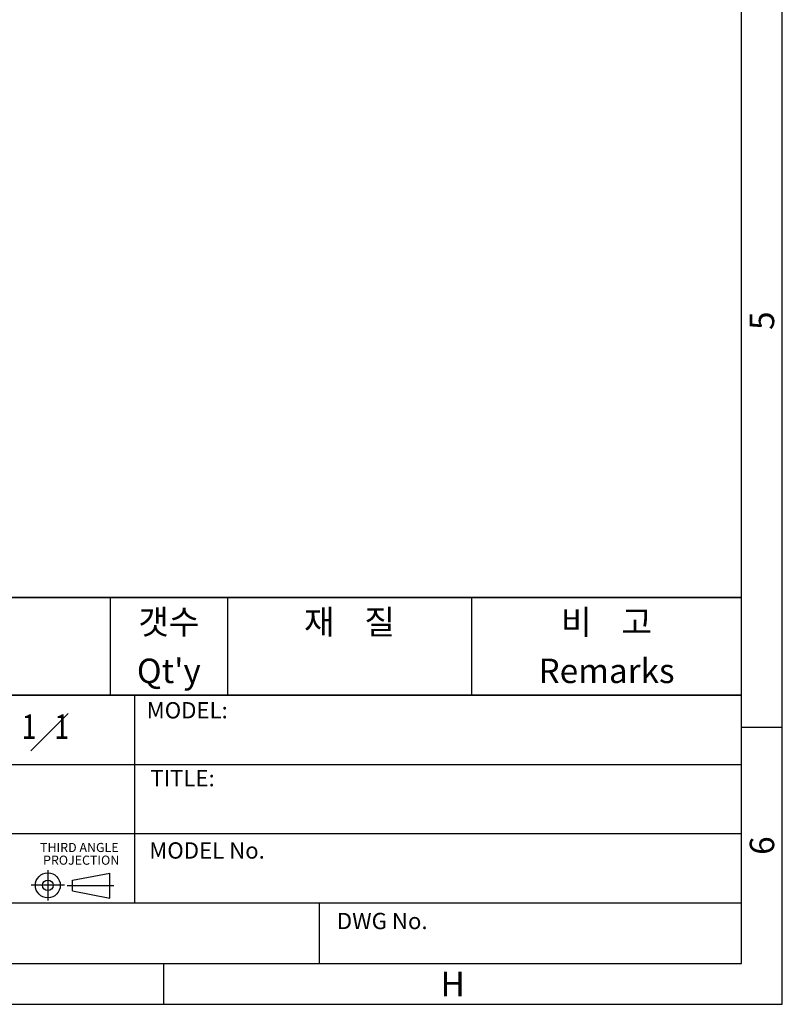
# Model space of a CAD drawing. Extents: x 0 to 437, y 0 to 302.
# Drawn here: x 385 to 437, y 0 to 68 of the extents above; entities that cross this region are included whole.
import ezdxf
from ezdxf.enums import TextEntityAlignment as Align

# ---------------------------------------------------------------- set-up
doc = ezdxf.new("R2010")
doc.units = 0
doc.header["$LTSCALE"] = 8
doc.header["$MEASUREMENT"] = 0
doc.linetypes.add('AUSGEZOGEN', pattern=[0])
doc.linetypes.add('CENTER2', pattern=[1.125, 0.75, -0.125, 0.125, -0.125])
doc.layers.get('0').update_dxf_attribs({"linetype": 'CONTINUOUS'})
doc.styles.get("Standard").update_dxf_attribs({"font": 'malgun.ttf', "width": 0.8})
doc.styles.add('style1', font='gulim.ttc')

msp = doc.modelspace()

# ---------------------------------------------------------------- linework, layer by layer
at = {"color": 3}
for p, q in [((437.36, 0), (437.36, 301.84)), ((434.56, 2.8), (434.56, 299.04)), ((334.88, 27.986), (434.56, 27.986)), ((434.56, 21.266), (334.88, 21.266)), ((437.36, 19.04), (434.56, 19.04)), ((2.8, 2.8), (434.56, 2.8)), ((394.8, 0), (394.8, 2.8)), ((0, 0), (437.36, 0))]:
    msp.add_line(p, q, dxfattribs=at)
at = {"color": 5}
for p, q in [((434.56, 27.986), (334.88, 27.986)), ((391.104, 27.986), (391.104, 21.266)), ((399.168, 27.986), (399.168, 21.266)), ((415.968, 27.986), (415.968, 21.266)), ((392.796, 6.986), (392.796, 21.266)), ((378.563, 16.506), (434.56, 16.506)), ((334.88, 11.746), (434.56, 11.746)), ((378.563, 6.986), (434.56, 6.986)), ((405.506, 2.8), (405.506, 6.986))]:
    msp.add_line(p, q, dxfattribs=at)
at = {"color": 3, "linetype": 'AUSGEZOGEN'}
msp.add_line((335.16, 21.266), (434.56, 21.266), dxfattribs=at)
for p, q in [((385.64, 17.434), (388.218, 20.012)), ((388.498, 8.535), (391.066, 9.032)), ((391.066, 7.314), (391.066, 9.032)), ((388.498, 7.811), (388.498, 8.535)), ((388.498, 7.811), (391.066, 7.314))]:
    msp.add_line(p, q)
at = {"color": 1, "linetype": 'CENTER2'}
for p, q in [((386.808, 9.222), (386.808, 7.151)), ((387.948, 8.187), (385.669, 8.187)), ((388.147, 8.173), (391.356, 8.173))]:
    msp.add_line(p, q, dxfattribs=at)
for radius in [0.859, 0.362]:
    msp.add_circle((386.808, 8.187), radius)

# ---------------------------------------------------------------- texts
at = {"color": 3, "style": 'style1'}
for s, p in [('5', (435.96, 47.04)), ('6', (435.96, 10.92))]:
    msp.add_text(s, height=1.68, rotation=90, dxfattribs=at).set_placement(p, align=Align.MIDDLE_CENTER)
for s, p in [('갯수', (395.136, 26.306)), ('재    질', (407.568, 26.306)), ('비    고', (425.264, 26.306)), ("Qt'y", (395.136, 22.946)), ('Remarks', (425.264, 22.946)), ('H', (414.68, 1.4))]:
    msp.add_text(s, height=1.68, dxfattribs=at).set_placement(p, align=Align.MIDDLE_CENTER)
for s, height, p in [('MODEL:', 1.12, (393.613, 19.673)), ('TITLE:', 1.12, (393.861, 15)), ('THIRD ANGLE', 0.6272, (386.274, 10.478)), ('MODEL No.', 1.12, (393.791, 10.026)), ('PROJECTION', 0.6272, (386.481, 9.605)), ('DWG No.', 1.12, (406.702, 5.172))]:
    msp.add_text(s, height=height, dxfattribs=at).set_placement(p)
at = {"width": 0.8}
msp.add_text('1   1', height=1.68, dxfattribs=at).set_placement((385.011, 18.263))

doc.saveas('drawing.dxf')
